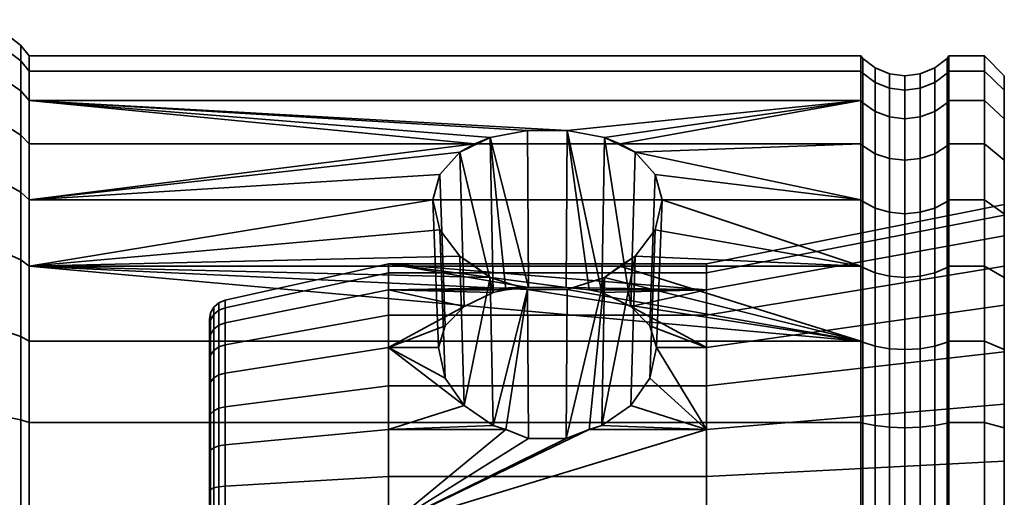
# Model space of a CAD drawing. Units: millimetres. Extents: x -300 to 300, y 53 to 653.
# Drawn here: x 250 to 300, y 530 to 555 of the extents above; entities that cross this region are included whole.
import ezdxf

# ---------------------------------------------------------------- set-up
doc = ezdxf.new("R2010")
doc.units = ezdxf.units.MM
doc.layers.add('kedersystem', color=4, linetype='Continuous', lineweight=35)

msp = doc.modelspace()

# ---------------------------------------------------------------- meshes
at = {"layer": 'kedersystem'}
mesh = msp.add_polyface(dxfattribs=at)
corners = [(250.946, 545.457, 150.534), (250.946, 542.118, 147.733), (250.536, 542.426, 147.294), (250.536, 545.835, 150.155), (250.946, 542.118, 188.69), (250.946, 545.457, 185.889), (250.536, 545.835, 186.268), (250.536, 542.426, 189.129), (250.946, 548.258, 182.551), (250.536, 548.696, 182.858), (250.946, 550.437, 178.777), (250.536, 550.922, 179.003), (250, 542.568, 178.567), (249.5, 542.253, 178.347), (249.5, 543.793, 175.679), (250, 544.141, 175.841), (250.946, 551.927, 174.682), (250.536, 552.444, 174.821), (249.5, 544.847, 172.785), (250, 545.217, 172.884), (250.946, 552.684, 170.391), (250.536, 553.217, 170.437), (249.5, 545.382, 169.752), (250, 545.764, 169.785), (250.946, 552.684, 166.033), (250.536, 553.217, 165.986), (249.5, 545.382, 166.672), (250, 545.764, 166.638), (250.946, 551.927, 161.741), (250.536, 552.444, 161.603), (249.5, 544.847, 163.638), (250, 545.217, 163.539), (250.946, 550.437, 157.646), (250.536, 550.922, 157.42), (249.5, 543.793, 160.744), (250, 544.141, 160.582), (250.946, 548.258, 153.872), (250.536, 548.696, 153.565), (249.5, 542.253, 158.077), (250, 542.568, 157.857), (273.372, 548.258, 182.551), (271.252, 545.457, 185.889), (250, 535.409, 151.85), (249.5, 546.397, 149.593), (249.5, 542.881, 146.643), (248.294, 543.168, 146.234), (248.294, 546.75, 149.24), (249.5, 542.881, 189.78), (249.5, 546.397, 186.83), (248.294, 546.75, 187.183), (248.294, 543.168, 190.189), (249.5, 549.347, 183.314), (248.294, 549.757, 183.6), (249.5, 551.642, 179.339), (248.294, 552.095, 179.55), (248.294, 541.844, 178.06), (248.294, 543.341, 175.468), (249.5, 553.212, 175.026), (249.5, 554.009, 170.506), (249.5, 554.009, 165.917), (248.294, 554.507, 165.873), (248.294, 554.507, 170.55), (249.5, 553.212, 161.397), (248.294, 553.694, 161.268), (249.5, 551.642, 157.084), (248.294, 552.095, 156.873), (248.294, 544.364, 163.768), (248.294, 543.341, 160.955), (249.5, 549.347, 153.109), (248.294, 549.757, 152.823), (248.294, 541.844, 158.363)]
mesh.append_faces([[corners[k] for k in face] for face in [(0, 1, 2, 3), (4, 5, 6, 7), (5, 8, 9, 6), (8, 10, 11, 9), (12, 13, 14, 15), (10, 16, 17, 11), (15, 14, 18, 19), (16, 20, 21, 17), (19, 18, 22, 23), (20, 24, 25, 21), (23, 22, 26, 27), (24, 28, 29, 25), (27, 26, 30, 31), (28, 32, 33, 29), (31, 30, 34, 35), (32, 36, 37, 33), (35, 34, 38, 39), (36, 0, 3, 37), (43, 44, 45, 46), (3, 2, 44, 43), (47, 48, 49, 50), (7, 6, 48, 47), (48, 51, 52, 49), (6, 9, 51, 48), (51, 53, 54, 52), (9, 11, 53, 51), (55, 56, 14, 13), (11, 17, 57, 53), (17, 21, 58, 57), (58, 59, 60, 61), (21, 25, 59, 58), (59, 62, 63, 60), (25, 29, 62, 59), (62, 64, 65, 63), (29, 33, 64, 62), (66, 67, 34, 30), (64, 68, 69, 65), (33, 37, 68, 64), (67, 70, 38, 34), (68, 43, 46, 69), (37, 3, 43, 68)]])
mesh.append_faces([[corners[k] for k in face] for face in [(4, 41, 5), (5, 40, 8)]], dxfattribs={"vtx0": -1})
mesh.append_faces([[corners[k] for k in face] for face in [(42, 19, 23), (42, 23, 27), (42, 27, 31)]], dxfattribs={"vtx0": -1, "vtx2": -1})
mesh.append_faces([[corners[k] for k in face] for face in [(10, 8, 40)]], dxfattribs={"vtx2": -1})
mesh = msp.add_polyface(dxfattribs=at)
corners = [(292.786, 538.344, 190.869), (276.022, 540.935, 189.374), (250.946, 542.118, 188.69), (250.946, 538.344, 190.869), (274.143, 541.544, 189.022), (273.372, 542.118, 188.69), (250.946, 550.437, 178.777), (273.372, 548.258, 182.551), (274.143, 548.59, 181.976), (276.022, 548.941, 181.368), (278.018, 548.941, 181.368), (292.786, 550.437, 178.777), (292.786, 551.927, 174.682), (250.946, 551.927, 174.682), (292.786, 552.684, 170.391), (250.946, 552.684, 170.391), (292.786, 552.684, 166.033), (250.946, 552.684, 166.033), (292.786, 551.927, 161.741), (250.946, 551.927, 161.741), (292.786, 550.437, 157.646), (250.946, 550.437, 157.646), (292.786, 548.258, 153.872), (250.946, 548.258, 153.872), (292.786, 545.457, 150.534), (250.946, 545.457, 150.534), (292.786, 542.118, 147.733), (250.946, 542.118, 147.733), (292.786, 538.344, 145.554), (250.946, 538.344, 145.554), (272.608, 542.61, 188.278), (271.604, 543.941, 187.161), (271.252, 545.457, 185.889), (250.946, 545.457, 185.889), (271.604, 546.729, 184.373), (272.608, 547.845, 183.043), (274.93, 540.92, 174.34), (274.29, 540.786, 174.532), (269.02, 540.92, 174.34), (272.834, 540.078, 175.543), (269.02, 538.032, 178.465), (271.877, 539.122, 176.908), (276.073, 541.043, 173.883), (269.02, 542.224, 169.475), (271.877, 536.475, 179.555), (271.538, 538.032, 178.465), (272.834, 535.11, 180.511), (260.803, 539.266, 173.568), (260.803, 540.405, 169.316), (260.803, 540.021, 164.931), (269.02, 541.785, 164.459), (260.803, 538.161, 160.942), (269.02, 539.657, 159.895), (260.077, 539.399, 165.098), (260.077, 539.763, 169.26), (260.02, 539.432, 169.231), (260.02, 539.078, 165.184), (260.492, 540.278, 169.305), (260.492, 539.898, 164.964), (260.077, 538.681, 173.296), (260.02, 538.381, 173.155), (260.492, 539.15, 173.514), (260.24, 539.683, 165.022), (260.24, 540.056, 169.286), (260.24, 538.948, 173.42)]
mesh.append_faces([[corners[k] for k in face] for face in [(6, 11, 12, 13), (13, 12, 14, 15), (15, 14, 16, 17), (17, 16, 18, 19), (19, 18, 20, 21), (21, 20, 22, 23), (23, 22, 24, 25), (25, 24, 26, 27), (27, 26, 28, 29), (31, 44, 45, 32), (30, 46, 44, 31), (34, 41, 39, 35), (32, 45, 41, 34), (47, 48, 43, 38), (48, 49, 50, 43), (49, 51, 52, 50), (53, 54, 55, 56), (49, 48, 57, 58), (54, 59, 60, 55), (48, 47, 61, 57), (62, 63, 54, 53), (58, 57, 63, 62), (63, 64, 59, 54), (57, 61, 64, 63)]])
mesh.append_faces([[corners[k] for k in face] for face in [(0, 2, 3), (2, 4, 5), (35, 8, 7)]], dxfattribs={"vtx0": -1})
mesh.append_faces([[corners[k] for k in face] for face in [(38, 39, 40)]], dxfattribs={"vtx0": -1, "vtx1": -1})
mesh.append_faces([[corners[k] for k in face] for face in [(0, 1, 2)]], dxfattribs={"vtx0": -1, "vtx1": -1, "vtx2": -1})
mesh.append_faces([[corners[k] for k in face] for face in [(2, 1, 4), (6, 7, 8), (6, 8, 9), (6, 9, 10), (2, 30, 31), (2, 31, 32), (33, 34, 35), (33, 35, 7), (38, 37, 39), (40, 39, 41), (42, 38, 43), (4, 46, 30)]], dxfattribs={"vtx0": -1, "vtx2": -1})
mesh.append_faces([[corners[k] for k in face] for face in [(36, 37, 38), (36, 38, 42)]], dxfattribs={"vtx1": -1})
mesh.append_faces([[corners[k] for k in face] for face in [(2, 5, 30), (33, 32, 34), (35, 39, 37)]], dxfattribs={"vtx2": -1})
mesh = msp.add_polyface(dxfattribs=at)
corners = [(250.946, 550.437, 178.777), (278.018, 548.941, 181.368), (292.786, 550.437, 178.777), (279.897, 548.59, 181.976), (280.668, 548.258, 182.551), (292.786, 548.258, 182.551), (292.786, 542.118, 188.69), (292.786, 545.457, 185.889), (282.788, 545.457, 185.889), (282.436, 543.941, 187.161), (281.432, 542.61, 188.278), (280.668, 542.118, 188.69), (281.432, 547.845, 183.043), (282.436, 546.729, 184.373), (292.879, 542.049, 188.591), (292.879, 545.371, 185.804), (292.879, 548.158, 182.481), (292.879, 550.327, 178.726), (292.879, 551.81, 174.651), (292.786, 551.927, 174.682), (292.879, 552.563, 170.38), (292.786, 552.684, 170.391), (292.879, 552.563, 166.043), (292.786, 552.684, 166.033), (292.879, 551.81, 161.773), (292.786, 551.927, 161.741), (292.879, 550.327, 157.697), (292.786, 550.437, 157.646), (292.879, 548.158, 153.942), (292.786, 548.258, 153.872), (292.879, 545.371, 150.62), (292.786, 545.457, 150.534), (292.879, 542.049, 147.832), (292.786, 542.118, 147.733), (276.073, 541.043, 173.883), (269.02, 542.224, 169.475), (277.967, 541.043, 173.883), (285.02, 540.92, 174.34), (279.11, 540.92, 174.34), (285.02, 542.224, 169.475), (274.143, 541.544, 189.022), (272.608, 542.61, 188.278), (273.372, 542.118, 188.69), (279.897, 541.544, 189.022), (282.502, 538.032, 178.465), (282.163, 536.475, 179.555), (282.163, 539.122, 176.908), (281.206, 540.078, 175.543), (279.75, 540.786, 174.532), (276.022, 548.941, 181.368), (274.143, 548.59, 181.976), (274.29, 540.786, 174.532), (274.93, 540.92, 174.34), (272.608, 547.845, 183.043), (300, 545.208, 169.737), (300, 543.636, 175.606), (285.02, 541.785, 164.459), (300, 544.679, 163.683), (285.02, 539.657, 159.895), (300, 542.111, 158.176), (269.02, 541.785, 164.459)]
mesh.append_faces([[corners[k] for k in face] for face in [(14, 15, 7, 6), (15, 16, 5, 7), (16, 17, 2, 5), (17, 18, 19, 2), (18, 20, 21, 19), (20, 22, 23, 21), (22, 24, 25, 23), (24, 26, 27, 25), (26, 28, 29, 27), (28, 30, 31, 29), (30, 32, 33, 31), (8, 44, 45, 9), (13, 46, 44, 8), (12, 47, 46, 13), (49, 34, 36, 1), (37, 39, 54, 55), (39, 56, 57, 54), (56, 58, 59, 57), (35, 60, 56, 39)]])
mesh.append_faces([[corners[k] for k in face] for face in [(2, 4, 5), (6, 10, 11), (12, 5, 4), (7, 13, 8), (36, 37, 38), (37, 35, 39), (40, 41, 42), (10, 43, 11), (3, 12, 4), (1, 48, 3), (50, 34, 49)]], dxfattribs={"vtx0": -1})
mesh.append_faces([[corners[k] for k in face] for face in [(0, 1, 2), (34, 35, 36)]], dxfattribs={"vtx0": -1, "vtx1": -1})
mesh.append_faces([[corners[k] for k in face] for face in [(36, 35, 37)]], dxfattribs={"vtx0": -1, "vtx1": -1, "vtx2": -1})
mesh.append_faces([[corners[k] for k in face] for face in [(2, 1, 3), (2, 3, 4), (6, 8, 9), (6, 9, 10), (12, 7, 5), (3, 47, 12), (1, 38, 48), (50, 52, 34), (53, 51, 50)]], dxfattribs={"vtx0": -1, "vtx2": -1})
mesh.append_faces([[corners[k] for k in face] for face in [(12, 13, 7)]], dxfattribs={"vtx1": -1, "vtx2": -1})
mesh.append_faces([[corners[k] for k in face] for face in [(6, 7, 8), (3, 48, 47), (1, 36, 38), (50, 51, 52)]], dxfattribs={"vtx2": -1})
mesh = msp.add_polyface(dxfattribs=at)
corners = [(297.214, 550.437, 178.777), (299, 550.437, 178.777), (299, 551.927, 174.682), (297.214, 551.927, 174.682), (299, 552.684, 170.391), (297.214, 552.684, 170.391), (299, 552.684, 166.033), (297.214, 552.684, 166.033), (299, 551.927, 161.741), (297.214, 551.927, 161.741), (299, 550.437, 157.646), (297.214, 550.437, 157.646), (297.121, 551.81, 174.651), (297.121, 550.327, 178.726), (297.121, 552.563, 170.38), (297.121, 552.563, 166.043), (297.121, 551.81, 161.773), (297.121, 550.327, 157.697), (300, 550.958, 174.422), (300, 549.527, 158.07), (300, 550.958, 162.001), (300, 551.684, 166.12), (300, 551.684, 170.303), (300, 549.527, 178.353), (296.5, 551.349, 174.527), (296.5, 549.895, 178.524), (295.776, 551.06, 174.45), (295.776, 549.623, 178.398), (295, 549.53, 178.354), (295, 550.961, 174.423), (294.224, 551.06, 174.45), (294.224, 549.623, 178.398), (293.5, 551.349, 174.527), (293.5, 549.895, 178.524), (292.879, 551.81, 174.651), (292.879, 550.327, 178.726), (296.5, 552.088, 170.338), (295.776, 551.79, 170.312), (295, 551.688, 170.303), (294.224, 551.79, 170.312), (293.5, 552.088, 170.338), (292.879, 552.563, 170.38), (296.5, 552.088, 166.085), (295.776, 551.79, 166.111), (295, 551.688, 166.12), (294.224, 551.79, 166.111), (293.5, 552.088, 166.085), (292.879, 552.563, 166.043), (296.5, 551.349, 161.896), (295.776, 551.06, 161.974), (295, 550.961, 162), (294.224, 551.06, 161.974), (293.5, 551.349, 161.896), (292.879, 551.81, 161.773), (296.5, 549.895, 157.899), (295.776, 549.623, 158.026), (295, 549.53, 158.069), (294.224, 549.623, 158.026), (293.5, 549.895, 157.899), (292.879, 550.327, 157.697)]
mesh.append_faces([[corners[k] for k in face] for face in [(0, 1, 2, 3), (3, 2, 4, 5), (5, 4, 6, 7), (7, 6, 8, 9), (9, 8, 10, 11), (3, 12, 13, 0), (5, 14, 12, 3), (7, 15, 14, 5), (9, 16, 15, 7), (11, 17, 16, 9), (18, 22, 4, 2), (22, 21, 6, 4), (21, 20, 8, 6), (20, 19, 10, 8), (23, 18, 2, 1), (13, 12, 24, 25), (25, 24, 26, 27), (28, 29, 30, 31), (31, 30, 32, 33), (33, 32, 34, 35), (12, 14, 36, 24), (24, 36, 37, 26), (26, 37, 38, 29), (29, 38, 39, 30), (30, 39, 40, 32), (32, 40, 41, 34), (14, 15, 42, 36), (36, 42, 43, 37), (37, 43, 44, 38), (38, 44, 45, 39), (39, 45, 46, 40), (40, 46, 47, 41), (15, 16, 48, 42), (42, 48, 49, 43), (43, 49, 50, 44), (44, 50, 51, 45), (45, 51, 52, 46), (46, 52, 53, 47), (16, 17, 54, 48), (48, 54, 55, 49), (49, 55, 56, 50), (50, 56, 57, 51), (51, 57, 58, 52), (52, 58, 59, 53)]])
mesh.append_faces([[corners[k] for k in face] for face in [(18, 21, 22)]], dxfattribs={"vtx0": -1})
mesh.append_faces([[corners[k] for k in face] for face in [(18, 19, 20), (18, 20, 21)]], dxfattribs={"vtx0": -1, "vtx2": -1})
mesh = msp.add_polyface(dxfattribs=at)
corners = [(297.214, 548.258, 182.551), (299, 548.258, 182.551), (299, 550.437, 178.777), (297.214, 550.437, 178.777), (297.214, 550.437, 157.646), (299, 550.437, 157.646), (299, 548.258, 153.872), (297.214, 548.258, 153.872), (299, 545.457, 150.534), (297.214, 545.457, 150.534), (297.214, 545.457, 185.889), (299, 545.457, 185.889), (297.121, 548.158, 182.481), (297.121, 545.371, 185.804), (297.121, 550.327, 178.726), (297.121, 548.158, 153.942), (297.121, 550.327, 157.697), (297.121, 545.371, 150.62), (300, 550.958, 174.422), (300, 549.527, 178.353), (300, 549.527, 158.07), (300, 544.679, 163.683), (300, 544.747, 151.244), (300, 545.208, 169.737), (300, 547.436, 154.448), (300, 547.436, 181.975), (300, 544.747, 185.179), (300, 543.636, 175.606), (300, 542.111, 158.176), (296.5, 547.768, 182.208), (296.5, 545.034, 185.466), (295.776, 547.522, 182.036), (295.776, 544.822, 185.254), (295, 547.439, 181.977), (295, 544.75, 185.182), (294.224, 547.522, 182.036), (294.224, 544.822, 185.254), (293.5, 547.768, 182.208), (293.5, 545.034, 185.466), (292.879, 548.158, 182.481), (292.879, 545.371, 185.804), (296.5, 549.895, 178.524), (295.776, 549.623, 178.398), (295, 549.53, 178.354), (294.224, 549.623, 178.398), (293.5, 549.895, 178.524), (292.879, 550.327, 178.726), (295.776, 551.06, 174.45), (295, 550.961, 174.423), (296.5, 547.768, 154.215), (296.5, 549.895, 157.899), (295.776, 547.522, 154.387), (295.776, 549.623, 158.026), (295, 547.439, 154.446), (295, 549.53, 158.069), (294.224, 547.522, 154.387), (294.224, 549.623, 158.026), (293.5, 547.768, 154.215), (293.5, 549.895, 157.899), (292.879, 548.158, 153.942), (292.879, 550.327, 157.697), (296.5, 545.034, 150.957), (295.776, 544.822, 151.169), (295, 544.75, 151.241), (294.224, 544.822, 151.169), (293.5, 545.034, 150.957), (292.879, 545.371, 150.62)]
mesh.append_faces([[corners[k] for k in face] for face in [(0, 1, 2, 3), (4, 5, 6, 7), (7, 6, 8, 9), (10, 11, 1, 0), (0, 12, 13, 10), (3, 14, 12, 0), (7, 15, 16, 4), (9, 17, 15, 7), (20, 24, 6, 5), (24, 22, 8, 6), (26, 25, 1, 11), (25, 19, 2, 1), (13, 12, 29, 30), (30, 29, 31, 32), (32, 31, 33, 34), (34, 33, 35, 36), (36, 35, 37, 38), (38, 37, 39, 40), (12, 14, 41, 29), (29, 41, 42, 31), (31, 42, 43, 33), (33, 43, 44, 35), (35, 44, 45, 37), (37, 45, 46, 39), (42, 47, 48, 43), (16, 15, 49, 50), (50, 49, 51, 52), (52, 51, 53, 54), (54, 53, 55, 56), (56, 55, 57, 58), (58, 57, 59, 60), (15, 17, 61, 49), (49, 61, 62, 51), (51, 62, 63, 53), (53, 63, 64, 55), (55, 64, 65, 57), (57, 65, 66, 59)]])
mesh.append_faces([[corners[k] for k in face] for face in [(21, 22, 23), (25, 20, 19), (26, 23, 25), (28, 22, 21)]], dxfattribs={"vtx0": -1, "vtx1": -1})
mesh.append_faces([[corners[k] for k in face] for face in [(23, 24, 25)]], dxfattribs={"vtx0": -1, "vtx1": -1, "vtx2": -1})
mesh.append_faces([[corners[k] for k in face] for face in [(23, 22, 24), (25, 24, 20), (26, 27, 23)]], dxfattribs={"vtx0": -1, "vtx2": -1})
mesh.append_faces([[corners[k] for k in face] for face in [(18, 19, 20)]], dxfattribs={"vtx1": -1, "vtx2": -1})
mesh = msp.add_polyface(dxfattribs=at)
corners = [(297.214, 538.344, 190.869), (299, 538.344, 190.869), (299, 542.118, 188.69), (297.214, 542.118, 188.69), (297.214, 534.249, 192.36), (299, 534.249, 192.36), (297.214, 545.457, 150.534), (299, 545.457, 150.534), (299, 542.118, 147.733), (297.214, 542.118, 147.733), (299, 538.344, 145.554), (297.214, 538.344, 145.554), (299, 534.249, 144.063), (297.214, 534.249, 144.063), (299, 545.457, 185.889), (297.214, 545.457, 185.889), (297.121, 542.049, 188.591), (297.121, 538.293, 190.759), (297.121, 545.371, 185.804), (297.121, 542.049, 147.832), (297.121, 545.371, 150.62), (297.121, 538.293, 145.664), (300, 537.92, 189.96), (300, 535.173, 184.068), (300, 540.151, 180.583), (300, 541.543, 187.868), (300, 543.636, 175.606), (300, 544.747, 185.179), (300, 542.111, 158.176), (300, 537.814, 153.88), (300, 537.92, 146.464), (300, 541.543, 148.555), (300, 544.747, 151.244), (300, 533.99, 145.033), (296.5, 541.775, 188.201), (296.5, 538.092, 190.327), (295.776, 541.603, 187.955), (295.776, 537.965, 190.056), (295, 541.545, 187.871), (295, 537.922, 189.963), (294.224, 541.603, 187.955), (294.224, 537.965, 190.056), (293.5, 541.775, 188.201), (293.5, 538.092, 190.327), (292.879, 542.049, 188.591), (292.879, 538.293, 190.759), (296.5, 545.034, 185.466), (295.776, 544.822, 185.254), (295, 544.75, 185.182), (294.224, 544.822, 185.254), (293.5, 545.034, 185.466), (292.879, 545.371, 185.804), (296.5, 541.775, 148.223), (296.5, 545.034, 150.957), (295.776, 541.603, 148.468), (295.776, 544.822, 151.169), (295, 541.545, 148.552), (295, 544.75, 151.241), (294.224, 541.603, 148.468), (294.224, 544.822, 151.169), (293.5, 541.775, 148.223), (293.5, 545.034, 150.957), (292.879, 542.049, 147.832), (292.879, 545.371, 150.62), (296.5, 538.092, 146.096), (295.776, 537.965, 146.368), (295, 537.922, 146.46), (294.224, 537.965, 146.368), (293.5, 538.092, 146.096), (292.879, 538.293, 145.664)]
mesh.append_faces([[corners[k] for k in face] for face in [(0, 1, 2, 3), (4, 5, 1, 0), (6, 7, 8, 9), (9, 8, 10, 11), (11, 10, 12, 13), (3, 2, 14, 15), (3, 16, 17, 0), (15, 18, 16, 3), (9, 19, 20, 6), (11, 21, 19, 9), (32, 31, 8, 7), (31, 30, 10, 8), (22, 25, 2, 1), (25, 27, 14, 2), (17, 16, 34, 35), (35, 34, 36, 37), (37, 36, 38, 39), (39, 38, 40, 41), (41, 40, 42, 43), (43, 42, 44, 45), (16, 18, 46, 34), (34, 46, 47, 36), (36, 47, 48, 38), (38, 48, 49, 40), (40, 49, 50, 42), (42, 50, 51, 44), (20, 19, 52, 53), (53, 52, 54, 55), (55, 54, 56, 57), (57, 56, 58, 59), (59, 58, 60, 61), (61, 60, 62, 63), (19, 21, 64, 52), (52, 64, 65, 54), (54, 65, 66, 56), (56, 66, 67, 58), (58, 67, 68, 60), (60, 68, 69, 62)]])
mesh.append_faces([[corners[k] for k in face] for face in [(22, 24, 25), (25, 26, 27)]], dxfattribs={"vtx0": -1, "vtx1": -1})
mesh.append_faces([[corners[k] for k in face] for face in [(22, 23, 24), (25, 24, 26), (28, 30, 31), (28, 31, 32), (29, 33, 30)]], dxfattribs={"vtx0": -1, "vtx2": -1})
mesh.append_faces([[corners[k] for k in face] for face in [(28, 29, 30)]], dxfattribs={"vtx1": -1, "vtx2": -1})
mesh = msp.add_polyface(dxfattribs=at)
corners = [(250, 540.545, 155.446), (249.5, 540.274, 155.717), (249.5, 537.914, 153.737), (250, 538.134, 153.423), (250.946, 542.118, 147.733), (250.946, 538.344, 145.554), (250.536, 538.571, 145.069), (250.536, 542.426, 147.294), (249.5, 535.247, 152.197), (250, 535.409, 151.85), (250.946, 534.249, 144.063), (250.536, 534.388, 143.546), (249.5, 532.352, 151.144), (250, 532.452, 150.773), (250.946, 529.958, 143.307), (250.536, 530.005, 142.773), (249.5, 529.319, 150.609), (250, 529.352, 150.227), (250.946, 529.958, 193.117), (250.946, 534.249, 192.36), (250.536, 534.388, 192.877), (250.536, 530.005, 193.65), (250, 529.352, 186.196), (249.5, 529.319, 185.814), (249.5, 532.352, 185.279), (250, 532.452, 185.65), (250.946, 538.344, 190.869), (250.536, 538.571, 191.355), (249.5, 535.247, 184.226), (250, 535.409, 184.574), (250.946, 542.118, 188.69), (250.536, 542.426, 189.129), (249.5, 537.914, 182.686), (250, 538.134, 183), (249.5, 540.274, 180.706), (250, 540.545, 180.977), (249.5, 542.253, 178.347), (250, 542.568, 178.567), (250, 542.568, 157.857), (249.5, 542.253, 158.077), (250, 526.206, 150.227), (250, 523.106, 150.773), (250, 523.106, 185.65), (250, 526.206, 186.196), (250, 544.141, 175.841), (250, 545.217, 172.884), (250, 545.217, 163.539), (250, 544.141, 160.582), (249.5, 538.907, 144.348), (249.5, 542.881, 146.643), (249.5, 534.594, 142.779), (249.5, 530.074, 141.982), (250.536, 525.553, 193.65), (249.5, 530.074, 194.442), (249.5, 525.484, 194.442), (249.5, 534.594, 193.645), (249.5, 538.907, 192.075), (248.294, 532.223, 184.797), (248.294, 535.036, 183.773), (249.5, 542.881, 189.78), (260.02, 519.507, 159.94), (260.02, 530.807, 156.912), (260.02, 534.489, 158.629), (260.02, 537.361, 161.502), (260.02, 539.078, 165.184), (260.02, 539.432, 169.231), (260.02, 538.381, 173.155), (260.02, 536.051, 176.483), (260.02, 532.723, 178.813)]
mesh.append_faces([[corners[k] for k in face] for face in [(0, 1, 2, 3), (4, 5, 6, 7), (3, 2, 8, 9), (5, 10, 11, 6), (9, 8, 12, 13), (10, 14, 15, 11), (13, 12, 16, 17), (18, 19, 20, 21), (22, 23, 24, 25), (19, 26, 27, 20), (25, 24, 28, 29), (26, 30, 31, 27), (29, 28, 32, 33), (33, 32, 34, 35), (35, 34, 36, 37), (38, 39, 1, 0), (7, 6, 48, 49), (6, 11, 50, 48), (11, 15, 51, 50), (52, 21, 53, 54), (21, 20, 55, 53), (20, 27, 56, 55), (57, 58, 28, 24), (27, 31, 59, 56)]])
mesh.append_faces([[corners[k] for k in face] for face in [(9, 0, 3)]], dxfattribs={"vtx0": -1})
mesh.append_faces([[corners[k] for k in face] for face in [(9, 17, 40), (9, 40, 41), (9, 42, 43), (9, 43, 22), (9, 22, 25), (9, 25, 29), (9, 29, 33), (9, 33, 35), (9, 35, 37), (9, 37, 44), (9, 44, 45), (9, 46, 47), (9, 47, 38), (9, 38, 0), (60, 61, 62), (60, 62, 63), (60, 63, 64), (60, 64, 65), (60, 65, 66), (60, 66, 67), (60, 67, 68)]], dxfattribs={"vtx0": -1, "vtx2": -1})
mesh.append_faces([[corners[k] for k in face] for face in [(9, 13, 17)]], dxfattribs={"vtx2": -1})
mesh = msp.add_polyface(dxfattribs=at)
corners = [(292.786, 538.344, 190.869), (292.786, 542.118, 188.69), (280.668, 542.118, 188.69), (279.897, 541.544, 189.022), (278.018, 540.935, 189.374), (276.022, 540.935, 189.374), (292.879, 525.611, 192.996), (292.879, 529.947, 192.996), (292.786, 529.958, 193.117), (292.786, 525.6, 193.117), (292.879, 534.218, 192.243), (292.786, 534.249, 192.36), (292.879, 538.293, 190.759), (292.879, 542.049, 188.591), (292.879, 542.049, 147.832), (292.879, 538.293, 145.664), (292.786, 538.344, 145.554), (292.786, 542.118, 147.733), (292.879, 534.218, 144.181), (292.786, 534.249, 144.063), (292.879, 529.947, 143.428), (292.786, 529.958, 143.307), (269.02, 529.043, 182.656), (276.073, 533.45, 181.475), (277.967, 533.45, 181.475), (279.11, 533.907, 181.353), (285.02, 533.907, 181.353), (285.02, 529.043, 182.656), (279.75, 534.1, 181.218), (281.206, 535.11, 180.511), (282.163, 536.475, 179.555), (282.502, 538.032, 178.465), (285.02, 538.032, 178.465), (282.163, 539.122, 176.908), (281.206, 540.078, 175.543), (285.02, 540.92, 174.34), (279.75, 540.786, 174.532), (279.11, 540.92, 174.34), (274.143, 541.544, 189.022), (274.29, 534.1, 181.218), (272.834, 535.11, 180.511), (274.93, 533.907, 181.353), (281.432, 542.61, 188.278), (282.436, 543.941, 187.161), (300, 535.173, 184.068), (300, 529.304, 185.641), (300, 540.151, 180.583), (300, 543.636, 175.606), (285.02, 539.657, 159.895), (285.02, 536.096, 156.334), (300, 537.814, 153.88), (300, 542.111, 158.176), (285.02, 531.532, 154.206), (300, 532.307, 151.312), (285.02, 526.515, 153.767), (300, 526.254, 150.782), (269.02, 541.785, 164.459), (269.02, 539.657, 159.895), (285.02, 541.785, 164.459), (269.02, 536.096, 156.334), (269.02, 531.532, 154.206), (269.02, 526.515, 153.767)]
mesh.append_faces([[corners[k] for k in face] for face in [(6, 7, 8, 9), (7, 10, 11, 8), (10, 12, 0, 11), (12, 13, 1, 0), (14, 15, 16, 17), (15, 18, 19, 16), (18, 20, 21, 19), (4, 24, 23, 5), (43, 30, 29, 42), (27, 26, 44, 45), (26, 32, 46, 44), (32, 35, 47, 46), (48, 49, 50, 51), (49, 52, 53, 50), (52, 54, 55, 53), (56, 57, 48, 58), (57, 59, 49, 48), (59, 60, 52, 49), (60, 61, 54, 52)]])
mesh.append_faces([[corners[k] for k in face] for face in [(22, 26, 27), (26, 31, 32), (35, 36, 37), (5, 39, 38), (3, 24, 4)]], dxfattribs={"vtx0": -1})
mesh.append_faces([[corners[k] for k in face] for face in [(32, 34, 35)]], dxfattribs={"vtx0": -1, "vtx1": -1})
mesh.append_faces([[corners[k] for k in face] for face in [(0, 2, 3), (0, 3, 4), (0, 4, 5), (22, 23, 24), (22, 24, 25), (22, 25, 26), (26, 28, 29), (26, 29, 30), (26, 30, 31), (32, 33, 34), (35, 34, 36), (5, 41, 39), (3, 25, 24), (42, 28, 3)]], dxfattribs={"vtx0": -1, "vtx2": -1})
mesh.append_faces([[corners[k] for k in face] for face in [(31, 33, 32)]], dxfattribs={"vtx1": -1})
mesh.append_faces([[corners[k] for k in face] for face in [(0, 1, 2), (26, 25, 28), (38, 39, 40), (5, 23, 41), (3, 28, 25), (42, 29, 28)]], dxfattribs={"vtx2": -1})
mesh = msp.add_polyface(dxfattribs=at)
corners = [(250.946, 529.958, 193.117), (292.786, 529.958, 193.117), (292.786, 534.249, 192.36), (250.946, 534.249, 192.36), (292.786, 538.344, 190.869), (250.946, 538.344, 190.869), (250.946, 538.344, 145.554), (292.786, 538.344, 145.554), (292.786, 534.249, 144.063), (250.946, 534.249, 144.063), (292.786, 529.958, 143.307), (250.946, 529.958, 143.307), (269.02, 529.043, 182.656), (269.02, 533.907, 181.353), (274.93, 533.907, 181.353), (276.073, 533.45, 181.475), (271.538, 538.032, 178.465), (271.877, 536.475, 179.555), (269.02, 538.032, 178.465), (272.834, 535.11, 180.511), (274.29, 534.1, 181.218), (271.877, 539.122, 176.908), (260.803, 528.884, 180.837), (260.803, 533.135, 179.698), (260.803, 536.741, 177.174), (260.803, 539.266, 173.568), (269.02, 540.92, 174.34), (260.803, 538.161, 160.942), (260.803, 535.049, 157.83), (269.02, 536.096, 156.334), (269.02, 539.657, 159.895), (260.803, 531.059, 155.969), (269.02, 531.532, 154.206), (260.803, 526.674, 155.586), (269.02, 526.515, 153.767), (260.077, 526.731, 156.228), (260.077, 530.892, 156.592), (260.02, 530.807, 156.912), (260.02, 526.759, 156.558), (260.492, 531.026, 156.092), (260.492, 526.685, 155.713), (260.077, 534.679, 158.358), (260.02, 534.489, 158.629), (260.492, 534.976, 157.934), (260.077, 537.633, 161.312), (260.02, 537.361, 161.502), (260.492, 538.057, 161.015), (260.077, 539.399, 165.098), (260.02, 539.078, 165.184), (260.803, 540.021, 164.931), (260.492, 539.898, 164.964), (260.077, 538.681, 173.296), (260.077, 536.285, 176.718), (260.02, 536.051, 176.483), (260.02, 538.381, 173.155), (260.492, 536.651, 177.084), (260.492, 539.15, 173.514), (260.077, 532.863, 179.114), (260.02, 532.723, 178.813), (260.492, 533.082, 179.583), (260.077, 528.827, 180.195), (260.02, 528.799, 179.865), (260.492, 528.873, 180.711), (260.24, 526.705, 155.935), (260.24, 530.969, 156.308), (260.24, 534.848, 158.117), (260.24, 537.874, 161.143), (260.24, 539.683, 165.022), (260.24, 538.948, 173.42), (260.24, 536.493, 176.926), (260.24, 532.987, 179.381), (260.24, 528.853, 180.488)]
mesh.append_faces([[corners[k] for k in face] for face in [(0, 1, 2, 3), (3, 2, 4, 5), (6, 7, 8, 9), (9, 8, 10, 11), (22, 23, 13, 12), (23, 24, 18, 13), (24, 25, 26, 18), (27, 28, 29, 30), (28, 31, 32, 29), (31, 33, 34, 32), (35, 36, 37, 38), (33, 31, 39, 40), (36, 41, 42, 37), (31, 28, 43, 39), (41, 44, 45, 42), (28, 27, 46, 43), (44, 47, 48, 45), (27, 49, 50, 46), (51, 52, 53, 54), (25, 24, 55, 56), (52, 57, 58, 53), (24, 23, 59, 55), (57, 60, 61, 58), (23, 22, 62, 59), (63, 64, 36, 35), (40, 39, 64, 63), (64, 65, 41, 36), (39, 43, 65, 64), (65, 66, 44, 41), (43, 46, 66, 65), (66, 67, 47, 44), (46, 50, 67, 66), (68, 69, 52, 51), (56, 55, 69, 68), (69, 70, 57, 52), (55, 59, 70, 69), (70, 71, 60, 57), (59, 62, 71, 70)]])
mesh.append_faces([[corners[k] for k in face] for face in [(13, 20, 14), (18, 21, 16)]], dxfattribs={"vtx0": -1})
mesh.append_faces([[corners[k] for k in face] for face in [(18, 19, 13)]], dxfattribs={"vtx0": -1, "vtx1": -1})
mesh.append_faces([[corners[k] for k in face] for face in [(12, 14, 15), (18, 17, 19), (13, 19, 20)]], dxfattribs={"vtx0": -1, "vtx2": -1})
mesh.append_faces([[corners[k] for k in face] for face in [(16, 17, 18)]], dxfattribs={"vtx1": -1})
mesh.append_faces([[corners[k] for k in face] for face in [(12, 13, 14)]], dxfattribs={"vtx2": -1})
mesh = msp.add_polyface(dxfattribs=at)
corners = [(297.214, 529.958, 193.117), (299, 529.958, 193.117), (299, 534.249, 192.36), (297.214, 534.249, 192.36), (297.214, 534.249, 144.063), (299, 534.249, 144.063), (299, 529.958, 143.307), (297.214, 529.958, 143.307), (297.121, 529.947, 192.996), (297.121, 525.611, 192.996), (297.214, 525.6, 193.117), (297.121, 534.218, 192.243), (297.214, 538.344, 190.869), (297.121, 538.293, 190.759), (297.121, 534.218, 144.181), (297.121, 538.293, 145.664), (297.214, 538.344, 145.554), (297.121, 529.947, 143.428), (300, 533.99, 191.39), (300, 535.173, 184.068), (300, 537.92, 189.96), (300, 525.688, 192.117), (300, 529.304, 185.641), (300, 529.87, 192.117), (300, 526.254, 150.782), (300, 529.87, 144.307), (300, 532.307, 151.312), (300, 533.99, 145.033), (300, 537.814, 153.88), (300, 537.92, 146.464), (299, 538.344, 145.554), (299, 538.344, 190.869), (296.5, 529.906, 192.521), (296.5, 525.652, 192.521), (295, 525.687, 192.12), (295, 529.871, 192.12), (294.224, 529.88, 192.222), (294.224, 525.678, 192.222), (293.5, 529.906, 192.521), (293.5, 525.652, 192.521), (292.879, 529.947, 192.996), (292.879, 525.611, 192.996), (296.5, 534.095, 191.782), (295.776, 534.017, 191.493), (295.776, 529.88, 192.222), (295, 533.991, 191.394), (294.224, 534.017, 191.493), (293.5, 534.095, 191.782), (292.879, 534.218, 192.243), (296.5, 538.092, 190.327), (295.776, 537.965, 190.056), (295, 537.922, 189.963), (294.224, 537.965, 190.056), (293.5, 538.092, 190.327), (292.879, 538.293, 190.759), (296.5, 534.095, 144.641), (296.5, 538.092, 146.096), (295.776, 534.017, 144.931), (295.776, 537.965, 146.368), (295, 533.991, 145.029), (295, 537.922, 146.46), (294.224, 534.017, 144.931), (294.224, 537.965, 146.368), (293.5, 534.095, 144.641), (293.5, 538.092, 146.096), (292.879, 534.218, 144.181), (292.879, 538.293, 145.664), (296.5, 529.906, 143.903), (295.776, 529.88, 144.201), (295, 529.871, 144.303), (294.224, 529.88, 144.201), (293.5, 529.906, 143.903), (292.879, 529.947, 143.428)]
mesh.append_faces([[corners[k] for k in face] for face in [(0, 1, 2, 3), (4, 5, 6, 7), (0, 8, 9, 10), (3, 11, 8, 0), (12, 13, 11, 3), (4, 14, 15, 16), (7, 17, 14, 4), (29, 27, 5, 30), (27, 25, 6, 5), (23, 18, 2, 1), (18, 20, 31, 2), (9, 8, 32, 33), (34, 35, 36, 37), (37, 36, 38, 39), (39, 38, 40, 41), (8, 11, 42, 32), (32, 42, 43, 44), (44, 43, 45, 35), (35, 45, 46, 36), (36, 46, 47, 38), (38, 47, 48, 40), (11, 13, 49, 42), (42, 49, 50, 43), (43, 50, 51, 45), (45, 51, 52, 46), (46, 52, 53, 47), (47, 53, 54, 48), (15, 14, 55, 56), (56, 55, 57, 58), (58, 57, 59, 60), (60, 59, 61, 62), (62, 61, 63, 64), (64, 63, 65, 66), (14, 17, 67, 55), (55, 67, 68, 57), (57, 68, 69, 59), (59, 69, 70, 61), (61, 70, 71, 63), (63, 71, 72, 65)]])
mesh.append_faces([[corners[k] for k in face] for face in [(18, 19, 20), (21, 22, 23), (23, 19, 18), (24, 25, 26), (26, 27, 28)]], dxfattribs={"vtx0": -1, "vtx1": -1})
mesh.append_faces([[corners[k] for k in face] for face in [(23, 22, 19), (26, 25, 27)]], dxfattribs={"vtx0": -1, "vtx2": -1})
mesh = msp.add_polyface(dxfattribs=at)
corners = [(250.946, 529.958, 143.307), (250.946, 525.6, 143.307), (250.536, 525.553, 142.773), (250.536, 530.005, 142.773), (250.946, 521.309, 144.063), (250.536, 521.17, 143.546), (250.946, 517.214, 145.554), (250.536, 516.987, 145.069), (250.946, 513.44, 147.733), (250.536, 513.132, 147.294), (250, 520.149, 151.85), (249.5, 520.311, 152.197), (249.5, 517.644, 153.737), (250, 517.424, 153.423), (249.5, 515.285, 155.717), (250, 515.013, 155.446), (250, 512.99, 178.567), (249.5, 513.305, 178.347), (249.5, 515.285, 180.706), (250, 515.013, 180.977), (250.946, 513.44, 188.69), (250.946, 517.214, 190.869), (250.536, 516.987, 191.355), (250.536, 513.132, 189.129), (250, 517.424, 183), (249.5, 517.644, 182.686), (249.5, 520.311, 184.226), (250, 520.149, 184.574), (250.946, 521.309, 192.36), (250.536, 521.17, 192.877), (249.5, 523.206, 185.279), (250, 523.106, 185.65), (250.946, 525.6, 193.117), (250.536, 525.553, 193.65), (249.5, 526.239, 185.814), (250, 526.206, 186.196), (250.946, 529.958, 193.117), (250.536, 530.005, 193.65), (249.5, 529.319, 185.814), (250, 529.352, 186.196), (250, 535.409, 151.85), (250, 523.106, 150.773), (250, 512.99, 157.857), (250, 511.417, 160.582), (250, 510.341, 163.539), (250, 509.794, 166.638), (250, 509.794, 169.785), (250, 510.341, 172.884), (250, 511.417, 175.841), (249.5, 525.484, 141.982), (249.5, 530.074, 141.982), (249.5, 520.964, 142.779), (249.5, 516.651, 144.348), (249.5, 512.677, 146.643), (249.5, 516.651, 192.075), (249.5, 512.677, 189.78), (249.5, 520.964, 193.645), (249.5, 525.484, 194.442), (260.02, 519.507, 159.94), (260.02, 522.835, 157.61), (260.02, 526.759, 156.558), (260.02, 530.807, 156.912), (260.02, 532.723, 178.813), (260.02, 528.799, 179.865), (260.02, 524.751, 179.511), (260.02, 521.069, 177.794), (260.02, 518.197, 174.921), (260.02, 516.48, 171.239), (260.02, 516.126, 167.192), (260.02, 517.177, 163.268), (260.077, 515.795, 167.163), (260.077, 516.877, 163.128)]
mesh.append_faces([[corners[k] for k in face] for face in [(0, 1, 2, 3), (1, 4, 5, 2), (4, 6, 7, 5), (6, 8, 9, 7), (10, 11, 12, 13), (13, 12, 14, 15), (16, 17, 18, 19), (20, 21, 22, 23), (24, 25, 26, 27), (21, 28, 29, 22), (27, 26, 30, 31), (28, 32, 33, 29), (31, 30, 34, 35), (32, 36, 37, 33), (35, 34, 38, 39), (3, 2, 49, 50), (2, 5, 51, 49), (5, 7, 52, 51), (7, 9, 53, 52), (23, 22, 54, 55), (22, 29, 56, 54), (29, 33, 57, 56), (70, 71, 69, 68)]])
mesh.append_faces([[corners[k] for k in face] for face in [(58, 68, 69)]], dxfattribs={"vtx0": -1})
mesh.append_faces([[corners[k] for k in face] for face in [(40, 41, 10), (40, 10, 13), (40, 13, 15), (40, 15, 42), (40, 42, 43), (40, 43, 44), (40, 44, 45), (40, 45, 46), (40, 46, 47), (40, 47, 48), (40, 48, 16), (40, 16, 19), (40, 19, 24), (40, 24, 27), (40, 27, 31), (58, 60, 61), (58, 62, 63), (58, 63, 64), (58, 64, 65), (58, 65, 66), (58, 66, 67), (58, 67, 68)]], dxfattribs={"vtx0": -1, "vtx2": -1})
mesh.append_faces([[corners[k] for k in face] for face in [(58, 59, 60)]], dxfattribs={"vtx2": -1})

doc.saveas('drawing.dxf')
